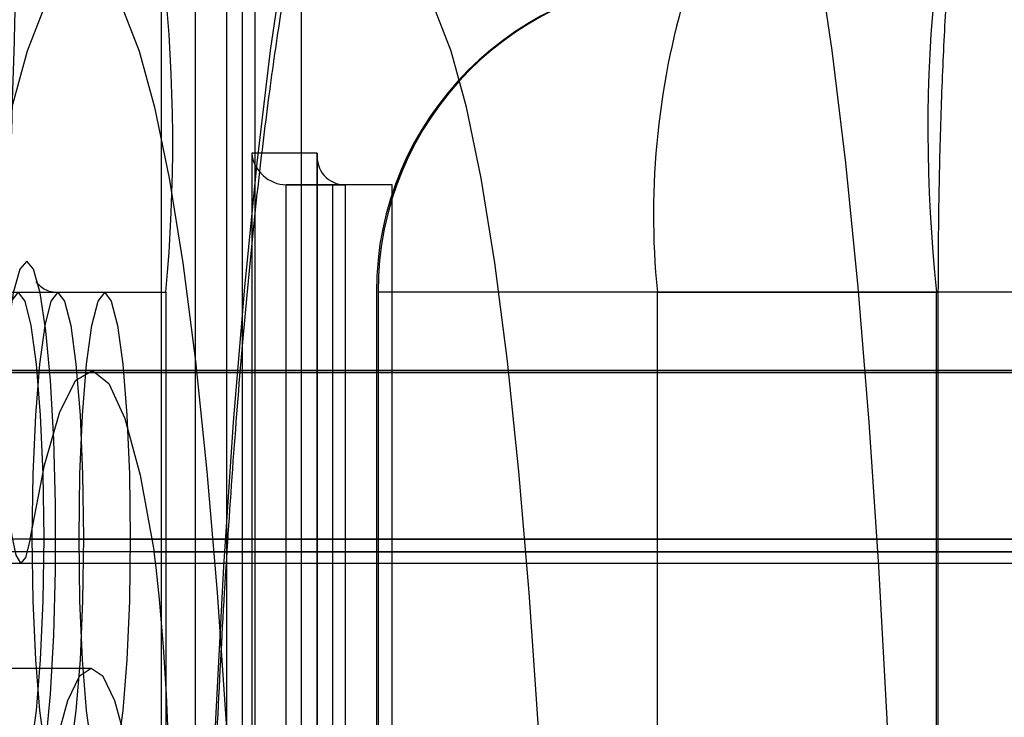
# Model space of a CAD drawing. Extents: x 5 to 415, y 5 to 293.
# Drawn here: x 306 to 307, y 252 to 253 of the extents above; entities that cross this region are included whole.
import ezdxf

# ---------------------------------------------------------------- set-up
doc = ezdxf.new("R2010")
doc.units = 0
doc.linetypes.add('SLD-DURCHGEHEND', pattern=[0])
doc.layers.add('AM_0', color=7, linetype='CONTINUOUS')

msp = doc.modelspace()

# ---------------------------------------------------------------- linework, layer by layer
at = {"layer": 'AM_0', "color": 7, "linetype": 'SLD-DURCHGEHEND'}
for p, q in [((306.4065232687514, 252.5656518244013), (306.4065232687514, 252.3415153590353)), ((306.4148625254001, 252.5652337105482), (306.4148625254001, 252.1361615989845)), ((306.4148844378186, 252.1357434851315), (306.4148844378186, 252.5656518244013)), ((306.4109194701859, 252.3375153590353), (306.410919470186, 252.5616518244013)), ((306.4168866015582, 252.3375153590353), (306.4168866015582, 252.5616518244013)), ((306.4184444115471, 252.5616518244013), (306.4184444115471, 252.1397434851315)), ((306.4244115429192, 252.1397434851315), (306.4244115429192, 252.5616518244013)), ((306.4180621031019, 252.4941434851002), (306.4180621031019, 252.1357434851002)), ((306.4264243801633, 252.4941434851002), (306.4180621031019, 252.4941434851002)), ((306.4264024677448, 252.4937253712472), (306.4264024677448, 252.1361615989533)), ((306.4264243801633, 252.1357434851002), (306.4264243801633, 252.4941434851002)), ((306.4284254359086, 252.4901434851002), (306.4224583045364, 252.4901434851002)), ((306.4224583045364, 252.4901434851002), (306.4299843538917, 252.4901434851002)), ((306.4224583045363, 252.1397434851003), (306.4224583045364, 252.4901434851002)), ((306.4359514852638, 252.4901434851002), (306.4284254359086, 252.4901434851002)), ((306.4284254359086, 252.1397434851003), (306.4284254359086, 252.4901434851002)), ((306.4359514852638, 252.4901434851002), (306.4299843538917, 252.4901434851002)), ((306.4299843538917, 252.4901434851002), (306.4299843538917, 252.1397434851003)), ((306.4359514852639, 252.1397434851003), (306.4359514852638, 252.4901434851002)), ((306.363158839277, 252.4764518244016), (306.4071208536225, 252.4764518244017)), ((306.399324711735, 252.4763758463547), (306.3933575803628, 252.4763758463547)), ((306.4071208536225, 252.4764518244017), (306.4071208536224, 252.1764518244017)), ((306.4339590103406, 252.4764518244016), (306.4339590103406, 252.1764518244017)), ((306.46977787181, 252.4764518244016), (306.4341268132376, 252.4764518244016)), ((306.6160576606116, 252.4764518244016), (306.434178134526, 252.4764518244016)), ((306.434178134526, 252.4764518244016), (306.434178134526, 252.1764518244016)), ((306.46977787181, 252.4764518244016), (306.5054289303823, 252.4764518244016)), ((306.4697778718099, 252.1764518244017), (306.46977787181, 252.4764518244016)), ((306.505377609094, 252.1764518244016), (306.505377609094, 252.4764518244016)), ((306.5055967332793, 252.1764518244016), (306.5055967332793, 252.4764518244016)), ((342.8443241946344, 252.4662093941839), (304.4955599092337, 252.4662093941838)), ((342.8552701236529, 252.4664518244016), (304.5065058382518, 252.4664518244016)), ((343.1103195740259, 252.4664518244016), (304.7615552886249, 252.4664518244016)), ((343.1212655030444, 252.4662093941838), (304.7725012176437, 252.4662093941838)), ((338.6902141378558, 252.4662093941839), (306.0897864076837, 252.4662093941839)), ((338.7011600668743, 252.4664518244017), (306.1007323367019, 252.4664518244017)), ((338.9562095172473, 252.4664518244017), (306.355781787075, 252.4664518244016)), ((338.9671554462657, 252.4662093941839), (306.3667277160937, 252.4662093941839)), ((306.3866472433638, 252.4662093941839), (342.5474633589542, 252.4662093941839)), ((342.5584092879726, 252.4664518244017), (306.3975931723823, 252.4664518244016)), ((342.8474784529178, 252.4449575987788), (304.4987141675171, 252.4449575987788)), ((343.1181112447609, 252.4449575987788), (304.7693469593603, 252.4449575987788)), ((338.6933683961392, 252.4449575987788), (306.0929406659671, 252.4449575987788)), ((338.9640011879824, 252.4449575987788), (306.3635734578103, 252.4449575987788)), ((306.3898015016472, 252.4449575987788), (342.5506176172376, 252.4449575987788)), ((342.8633258972259, 252.4433302303001), (304.5145616118252, 252.4433302303001)), ((343.1022638004528, 252.4433302303001), (304.7534995150522, 252.4433302303001)), ((338.7092158404473, 252.4433302303001), (306.1087881102752, 252.4433302303001)), ((338.9481537436743, 252.4433302303001), (306.3477260135022, 252.4433302303001)), ((306.4056489459553, 252.4433302303001), (342.5664650615457, 252.4433302303001)), ((304.4976010716975, 252.4418869951184), (342.8463653570985, 252.4418869951184)), ((304.7704600551793, 252.4418869951184), (343.1192243405802, 252.4418869951184)), ((306.0918275701476, 252.4418869951184), (338.6922553003199, 252.4418869951184)), ((306.3646865536293, 252.4418869951184), (338.9651142838017, 252.4418869951184)), ((306.388688405828, 252.4418869951184), (342.5495045214182, 252.4418869951184)), ((306.3975931723822, 252.4284518244017), (306.3578122965675, 252.4284518244017))]:
    msp.add_line(p, q, dxfattribs=at)
at = {"layer": 'AM_0', "color": 7, "linetype": 'SLD-DURCHGEHEND', "flags": 128}
for points in [[(306.4353435387047, 252.0964518244017), (306.4330582444146, 252.0974932822099), (306.4307936461035, 252.1006082240312), (306.4285702523243, 252.1057684404703), (306.4264081984755, 252.112927199808), (306.4243270644515, 252.122019671211), (306.4223456973242, 252.1329635118505), (306.4204820406612, 252.1456596126108), (306.4187529720259, 252.1599929956375), (306.4171741501316, 252.1758338555942), (306.4157598730337, 252.1930387352003), (306.4145229486448, 252.2114518244016), (306.4134745787436, 252.2309063714112), (306.4126242575304, 252.2512261928386), (306.4119796856455, 252.2722272692345), (306.411546700432, 252.2937194115988), (306.4113292230709, 252.3155079837622), (306.4113292230709, 252.3373956650411), (306.411546700432, 252.3591842372045), (306.4119796856455, 252.3806763795689), (306.4126242575303, 252.4016774559647), (306.4134745787435, 252.4219972773921), (306.4145229486448, 252.4414518244016), (306.4157598730337, 252.4598649136031), (306.4171741501315, 252.477069793209), (306.4187529720259, 252.4929106531658), (306.4204820406612, 252.5072440361925), (306.4223456973242, 252.5199401369528), (306.4243270644515, 252.5308839775923), (306.4264081984754, 252.5399764489953), (306.4285702523243, 252.547135208333), (306.4307936461034, 252.5522954247721), (306.4330582444146, 252.5554103665935), (306.4353435387047, 252.5564518244017)], [(306.4771549240118, 252.5564518244017), (306.4794402183018, 252.5554103665935), (306.481704816613, 252.5522954247721), (306.4839282103921, 252.547135208333), (306.4860902642409, 252.5399764489953), (306.488171398265, 252.5308839775923), (306.4901527653923, 252.5199401369528), (306.4920164220552, 252.5072440361925), (306.4937454906905, 252.4929106531658), (306.4953243125848, 252.4770697932091), (306.4967385896828, 252.4598649136031), (306.4979755140716, 252.4414518244016), (306.4990238839728, 252.4219972773921), (306.4998742051861, 252.4016774559647), (306.5005187770709, 252.3806763795689), (306.5009517622844, 252.3591842372045), (306.5011692396455, 252.3373956650412), (306.5011692396455, 252.3155079837622), (306.5009517622844, 252.2937194115988), (306.5005187770709, 252.2722272692345), (306.4998742051861, 252.2512261928387), (306.4990238839728, 252.2309063714112), (306.4979755140716, 252.2114518244017), (306.4967385896827, 252.1930387352003), (306.4953243125848, 252.1758338555942), (306.4937454906905, 252.1599929956375), (306.4920164220551, 252.1456596126108), (306.4901527653922, 252.1329635118505), (306.488171398265, 252.122019671211), (306.4860902642409, 252.112927199808), (306.483928210392, 252.1057684404703), (306.4817048166129, 252.1006082240312), (306.4794402183018, 252.0974932822099), (306.4771549240117, 252.0964518244017)], [(306.39556266289, 252.5164518244017), (306.3934866849597, 252.5154109845216), (306.391433451878, 252.5122998685411), (306.3894254592963, 252.5071525624977), (306.3874847072015, 252.5000254613537), (306.3856324588796, 252.4909966511207), (306.3838890079508, 252.4801650533329), (306.3822734560285, 252.4676493412424), (306.3808035034374, 252.4535866396099), (306.3794952552859, 252.4381310223372), (306.3783630450144, 252.4214518244017), (306.3774192773556, 252.403731786586), (306.3766742924255, 252.3851650533329), (306.3761362524348, 252.3659550456571), (306.3758110522623, 252.3463122324225), (306.3757022548692, 252.3264518244017), (306.3758110522623, 252.3065914163808), (306.3761362524348, 252.2869486031463), (306.3766742924255, 252.2677385954704), (306.3774192773557, 252.2491718622172), (306.3783630450145, 252.2314518244017), (306.379495255286, 252.2147726264661), (306.3808035034375, 252.1993170091935), (306.3822734560285, 252.1852543075609), (306.3838890079509, 252.1727385954704), (306.3856324588796, 252.1619069976826), (306.3874847072016, 252.1528781874496), (306.3894254592964, 252.1457510863056), (306.3914334518781, 252.1406037802623), (306.3934866849598, 252.1374926642817), (306.39556266289, 252.1364518244017)], [(306.3975931723822, 252.5164518244017), (306.3996691503125, 252.5154109845217), (306.4017223833942, 252.5122998685411), (306.4037303759759, 252.5071525624978), (306.4056711280708, 252.5000254613537), (306.4075233763927, 252.4909966511207), (306.4092668273215, 252.4801650533329), (306.4108823792438, 252.4676493412424), (306.4123523318348, 252.4535866396099), (306.4136605799864, 252.4381310223372), (306.4147927902579, 252.4214518244017), (306.4157365579167, 252.403731786586), (306.4164815428468, 252.3851650533329), (306.4170195828374, 252.365955045657), (306.41734478301, 252.3463122324225), (306.4174535804031, 252.3264518244017), (306.41734478301, 252.3065914163808), (306.4170195828374, 252.2869486031463), (306.4164815428468, 252.2677385954704), (306.4157365579167, 252.2491718622172), (306.4147927902579, 252.2314518244017), (306.4136605799864, 252.2147726264661), (306.4123523318348, 252.1993170091935), (306.4108823792438, 252.1852543075609), (306.4092668273215, 252.1727385954704), (306.4075233763926, 252.1619069976826), (306.4056711280708, 252.1528781874496), (306.4037303759759, 252.1457510863056), (306.4017223833942, 252.1406037802623), (306.3996691503125, 252.1374926642817), (306.3975931723823, 252.1364518244017)], [(306.437374048197, 252.1364518244017), (306.4394500261272, 252.1374926642817), (306.441503259209, 252.1406037802623), (306.4435112517907, 252.1457510863056), (306.4454520038855, 252.1528781874496), (306.4473042522074, 252.1619069976826), (306.4490477031362, 252.1727385954705), (306.4506632550585, 252.1852543075609), (306.4521332076495, 252.1993170091935), (306.4534414558011, 252.2147726264661), (306.4545736660726, 252.2314518244017), (306.4555174337314, 252.2491718622173), (306.4562624186615, 252.2677385954704), (306.4568004586522, 252.2869486031463), (306.4571256588247, 252.3065914163809), (306.4572344562179, 252.3264518244017), (306.4571256588247, 252.3463122324225), (306.4568004586522, 252.3659550456571), (306.4562624186615, 252.3851650533329), (306.4555174337315, 252.4037317865861), (306.4545736660726, 252.4214518244017), (306.4534414558012, 252.4381310223372), (306.4521332076496, 252.4535866396099), (306.4506632550586, 252.4676493412424), (306.4490477031363, 252.4801650533329), (306.4473042522075, 252.4909966511207), (306.4454520038856, 252.5000254613537), (306.4435112517908, 252.5071525624978), (306.4415032592091, 252.5122998685411), (306.4394500261274, 252.5154109845217), (306.437374048197, 252.5164518244017)], [(306.3893794927813, 252.4099758463531), (306.3902600312929, 252.4109986943797), (306.3910893961067, 252.4140077942502), (306.3918193875547, 252.4188282680176), (306.3924075811869, 252.4251799672685), (306.3928197933278, 252.4326937543297), (306.3930320677059, 252.4409329552088), (306.3930320677059, 252.449418737499), (306.3928197933278, 252.457657938378), (306.3924075811869, 252.4651717254393), (306.3918193875547, 252.4715234246901), (306.3910893961067, 252.4763438984576), (306.3902600312929, 252.4793529983281), (306.3893794927813, 252.4803758463547), (306.3884989542697, 252.4793529983281), (306.3876695894558, 252.4763438984576), (306.3869395980079, 252.4715234246901), (306.3863514043756, 252.4651717254393), (306.3859391922348, 252.457657938378), (306.3857269178567, 252.449418737499), (306.3857269178567, 252.4409329552088), (306.3859391922348, 252.4326937543297), (306.3863514043756, 252.4251799672685), (306.3869395980079, 252.4188282680176), (306.3876695894558, 252.4140077942502), (306.3884989542697, 252.4109986943797), (306.3893794927813, 252.4099758463531)], [(306.3882865060139, 252.4139758463531), (306.387442422554, 252.4150389605729), (306.3866558619869, 252.4181558537552), (306.3859804271155, 252.4231141147803), (306.3854621477101, 252.4295758463535), (306.3851363436556, 252.4371006921465), (306.3850252179599, 252.4451758463539), (306.3851363436556, 252.4532510005613), (306.3854621477101, 252.4607758463543), (306.3859804271155, 252.4672375779274), (306.3866558619869, 252.4721958389526), (306.387442422554, 252.4753127321349), (306.3882865060139, 252.4763758463547), (306.3891305894739, 252.4753127321349), (306.389917150041, 252.4721958389526), (306.3905925849124, 252.4672375779274), (306.3911108643177, 252.4607758463543), (306.3914366683723, 252.4532510005613), (306.3915477940679, 252.4451758463539), (306.3914366683723, 252.4371006921465), (306.3911108643177, 252.4295758463535), (306.3905925849124, 252.4231141147803), (306.389917150041, 252.4181558537552), (306.3891305894739, 252.4150389605729), (306.3882865060139, 252.4139758463531)], [(306.3933575803628, 252.4139758463531), (306.3925134969028, 252.4150389605729), (306.3917269363358, 252.4181558537552), (306.3910515014644, 252.4231141147803), (306.3905332220589, 252.4295758463535), (306.3902074180044, 252.4371006921465), (306.3900962923087, 252.4451758463539), (306.3902074180044, 252.4532510005613), (306.3905332220589, 252.4607758463543), (306.3910515014644, 252.4672375779275), (306.3917269363358, 252.4721958389526), (306.3925134969028, 252.4753127321349), (306.3933575803628, 252.4763758463547), (306.3942016638227, 252.4753127321349), (306.3949882243898, 252.4721958389526), (306.3956636592612, 252.4672375779275), (306.3961819386666, 252.4607758463543), (306.3965077427212, 252.4532510005613), (306.3966188684169, 252.4451758463539), (306.3965077427212, 252.4371006921465), (306.3961819386666, 252.4295758463535), (306.3956636592612, 252.4231141147803), (306.3949882243898, 252.4181558537552), (306.3942016638227, 252.4150389605729), (306.3933575803628, 252.4139758463531)], [(306.399324711735, 252.4139758463531), (306.398480628275, 252.4150389605729), (306.397694067708, 252.4181558537552), (306.3970186328366, 252.4231141147803), (306.3965003534311, 252.4295758463535), (306.3961745493766, 252.4371006921465), (306.3960634236809, 252.4451758463539), (306.3961745493766, 252.4532510005613), (306.3965003534311, 252.4607758463543), (306.3970186328366, 252.4672375779275), (306.397694067708, 252.4721958389526), (306.398480628275, 252.4753127321349), (306.399324711735, 252.4763758463547), (306.4001687951949, 252.4753127321349), (306.400955355762, 252.4721958389526), (306.4016307906334, 252.4672375779275), (306.4021490700388, 252.4607758463543), (306.4024748740933, 252.4532510005613), (306.402585999789, 252.4451758463539), (306.4024748740933, 252.4371006921465), (306.4021490700388, 252.4295758463535), (306.4016307906334, 252.4231141147803), (306.400955355762, 252.4181558537552), (306.4001687951949, 252.4150389605729), (306.399324711735, 252.4139758463531)], [(306.3898015016472, 252.4449575987788), (306.3892414163474, 252.442599425598), (306.3886339499648, 252.4418937814309), (306.3880311492761, 252.4429011247742), (306.3874846613083, 252.4455351480141), (306.3870413083022, 252.4495701721286), (306.3867390760551, 252.4546604825156), (306.3866038593567, 252.4603699492837), (306.3866472433638, 252.4662093941839)], [(306.3898015016472, 252.4449575987788), (306.3916470770679, 252.4543740806838), (306.393614126216, 252.4611772184588), (306.3956624639314, 252.4652280297199), (306.397750244397, 252.466443759799), (306.3998348160134, 252.464799572353), (306.4018735927353, 252.4603290567487), (306.4038249240688, 252.4531235418611), (306.4056489459553, 252.4433302303001)], [(306.3975931723822, 252.4284518244017), (306.3960758253451, 252.4274136114735), (306.3945893671179, 252.4243201077104), (306.3931640577036, 252.4192342879278), (306.3918289122918, 252.4122596847504), (306.3906111105925, 252.4035382809858), (306.3895354435368, 252.3932476192641), (306.3886238086037, 252.3815971877821), (306.3878947640517, 252.3688241557279), (306.3873631511254, 252.3551885451995), (306.3870397919309, 252.3409679379056), (306.386931269129, 252.3264518244017), (306.3870397919309, 252.3119357108978), (306.3873631511254, 252.2977151036039), (306.3878947640517, 252.2840794930755), (306.3886238086037, 252.2713064610212), (306.3895354435368, 252.2596560295393), (306.3906111105925, 252.2493653678175), (306.3918289122918, 252.2406439640529), (306.3931640577036, 252.2336693608756), (306.3945893671179, 252.228583541093), (306.3960758253451, 252.2254900373298), (306.3975931723822, 252.2244518244017), (306.3991105194194, 252.2254900373298), (306.4005969776466, 252.228583541093), (306.4020222870608, 252.2336693608756), (306.4033574324728, 252.2406439640529), (306.4045752341719, 252.2493653678175), (306.4056509012277, 252.2596560295393), (306.4065625361608, 252.2713064610212), (306.4072915807129, 252.2840794930755), (306.4078231936391, 252.2977151036039), (306.4081465528337, 252.3119357108978), (306.4082550756356, 252.3264518244017), (306.4081465528337, 252.3409679379056), (306.4078231936391, 252.3551885451995), (306.4072915807129, 252.3688241557279), (306.4065625361608, 252.3815971877821), (306.4056509012277, 252.3932476192641), (306.4045752341719, 252.4035382809858), (306.4033574324728, 252.4122596847504), (306.4020222870608, 252.4192342879278), (306.4005969776466, 252.4243201077104), (306.3991105194194, 252.4274136114735), (306.3975931723822, 252.4284518244017)]]:
    msp.add_lwpolyline(points, dxfattribs=at)
at = {"layer": 'AM_0', "color": 7, "linetype": 'SLD-DURCHGEHEND'}
msp.add_circle((306.2200438924999, 252.4344518244176), 0.4399999999999977, dxfattribs=at)
msp.add_circle((306.2200438924999, 252.4344518244176), 0.4399999999999977, dxfattribs=at)
for centre, radius, start, end in [((306.1400438924999, 252.7144518244178), 0.6000000000000227, 270.0000000000008, 1.628443996909259e-11), ((306.1400438924999, 252.7144518244178), 0.6000000000000227, 270.0000000000008, 1.085629331272839e-11), ((311.503736988132, 252.3511659763506), 5.118382795766495, 176.9341767396399, 178.7120819818381), ((306.2017384597946, 252.4954205663778), 0.2062564929077767, 354.7232363510253, 17.21150203444389), ((306.6952095201998, 252.4970460344398), 0.1909457408825712, 161.8736544797989, 186.1916071347461), ((306.4739590103406, 252.4764518244016), 0.04000000000002046, 90, 180), ((306.4740688741824, 252.4765610863982), 0.03989088929217079, 90.15779899932141, 180.156934558348), ((306.5685814480398, 252.4863425624058), 0.09929739862683111, 162.348708599177, 185.7165530156133), ((306.1177053659176, 252.4096382041286), 0.2899080162956597, 353.8638854537215, 6.673782181469099)]:
    msp.add_arc(centre, radius, start, end, dxfattribs=at)
for centre, major_axis, ratio, start_param, end_param in [((306.4220401906834, 252.4941434851002), (0.002972579301854239, -0.002972579301882661), 0.9004040443138984, 3.979350694542971, 5.550147021342154), ((306.4304024677447, 252.4941434851002), (0.002972579301911082, 0.002972579301939504), 0.9004040442966805, 2.30383461262712, 3.874630939422473)]:
    msp.add_ellipse(centre, major_axis=major_axis, ratio=ratio, start_param=start_param, end_param=end_param, dxfattribs=at)
for points, knots in [([(306.5055967332792, 252.4764518244016), (306.5056017728527, 252.4784615938989), (306.5056164083784, 252.4842982056017), (306.5057791128826, 252.4938637923599), (306.5061376423079, 252.5047370165431), (306.5066565715798, 252.5147883669885), (306.5073041976061, 252.5236792396677), (306.508009576335, 252.5308130380864), (306.5086850455765, 252.5359921814133), (306.5092320492423, 252.5392168841023), (306.5095680520238, 252.5407133512055), (306.5095781034262, 252.5406609037403), (306.5091027724696, 252.5392064022092), (306.5078869133247, 252.5364443475421), (306.5056115033942, 252.5325928649257), (306.5019788216345, 252.5280903879431), (306.4968438660876, 252.523584380048), (306.4903700390469, 252.5197814187785), (306.4829334856753, 252.5172209318807), (306.4772980895954, 252.5164792451996), (306.4742919471089, 252.5164545585062), (306.4739590103406, 252.5164518244016)], [0, 0, 0, 0, 0.04059364679569329, 0.1178888197226988, 0.1949523298447325, 0.2713718850971794, 0.3466615359253233, 0.4200667276780545, 0.4825685177427718, 0.5385611577129814, 0.5865717194659357, 0.6273064527365073, 0.6637616771320948, 0.6993571204734687, 0.7373741738008714, 0.781408048472828, 0.8309457024133831, 0.8835611999225451, 0.93791093189847, 0.9931235017067137, 1, 1, 1, 1]), ([(306.39556266289, 252.1364518244017), (306.3982885517109, 252.1362785735649), (306.4036020295987, 252.135940861886), (306.4107649612047, 252.1334519996013), (306.4165514053856, 252.1301853099067), (306.4208431645832, 252.1266407318611), (306.4237591400725, 252.1234032578994), (306.4255396944885, 252.1208447675959), (306.4264570822523, 252.1191754406834), (306.4267209689838, 252.1185459730779), (306.4264704136617, 252.1191439821218), (306.4258046710227, 252.1212050400318), (306.4248121844319, 252.1249646788906), (306.4235822337811, 252.1305974836482), (306.4222032078982, 252.1381762693387), (306.4207553531498, 252.1476696949867), (306.4193050639315, 252.1589704525618), (306.4179036292481, 252.1719301017909), (306.4165893245945, 252.1863835970473), (306.4153905631796, 252.2021611088961), (306.4143286668786, 252.2190918616711), (306.4134198456431, 252.2370045750068), (306.4126764780575, 252.2557269988394), (306.412107901512, 252.2750855159559), (306.4117208890259, 252.2949050725226), (306.4115199328375, 252.3150094346683), (306.4115074088739, 252.335221694342), (306.4116836571073, 252.3553640335846), (306.4120469831932, 252.3752592909787), (306.4125936405128, 252.3947318230948), (306.4133178021423, 252.413609018605), (306.4142114060892, 252.4317209915589), (306.4152638821774, 252.4489008015148), (306.4164616726609, 252.4649843364195), (306.4177873968054, 252.4798096257476), (306.4192183546761, 252.4932153193074), (306.4207239292011, 252.5050383491531), (306.4222606645467, 252.5151103674027), (306.4237117385582, 252.5229710763947), (306.4249788319922, 252.5286292254681), (306.4259595039487, 252.532225081846), (306.4265792726014, 252.5340526368192), (306.4267134589363, 252.5343145492533), (306.4262249180658, 252.5332568068049), (306.4249310866719, 252.5311011486597), (306.4225747376202, 252.5280627313855), (306.4188728747417, 252.5244794245188), (306.4136684672559, 252.5208942000176), (306.4070720550848, 252.5180104918835), (306.4007811842812, 252.5166167868923), (306.3968690563232, 252.5164931207571), (306.39556266289, 252.5164518244017)], [0, 0, 0, 0, 0.01316979639832533, 0.02567141455407499, 0.03742628631281066, 0.048592229134393, 0.05944312027914134, 0.07049391770099583, 0.08220889350349711, 0.09522562130021595, 0.110086196547999, 0.1271535671524736, 0.1465283477484664, 0.1680283224462282, 0.1912730210277233, 0.2158251461969553, 0.2413000746409843, 0.2674073414064455, 0.2939449269842049, 0.320777254185742, 0.3478138840211182, 0.3749937645184291, 0.4022747236603746, 0.4296267150234543, 0.4570274901408239, 0.4844597744870918, 0.511909353055833, 0.5393636877373233, 0.5668071083486611, 0.5942266554200956, 0.6216077697818881, 0.6489326246360392, 0.676178164692266, 0.7033131872514177, 0.7302938019612082, 0.7570561570977218, 0.7835045934758029, 0.8094924079431003, 0.8347919148126629, 0.8564021203929975, 0.8761681579366758, 0.8937026203080208, 0.9089449049921869, 0.9222442406647319, 0.9342286590369211, 0.9456311980715018, 0.9570113982580434, 0.9687846574171892, 0.9810751628711923, 0.9936803491054154, 1, 1, 1, 1]), ([(306.3932859841147, 252.476376555347), (306.39317871593, 252.4763815728258), (306.3924440136121, 252.4764159385915), (306.3912796325325, 252.4769274059133), (306.3907270381187, 252.4775450631261), (306.390620260708, 252.4777019789801), (306.3905878571589, 252.4777495979526)], [0, 0, 0, 0, 0.07127495355210786, 0.4881771210357498, 0.8446780298619899, 1, 1, 1, 1])]:
    msp.add_open_spline(points, degree=3, knots=knots, dxfattribs=at)

doc.saveas('drawing.dxf')
